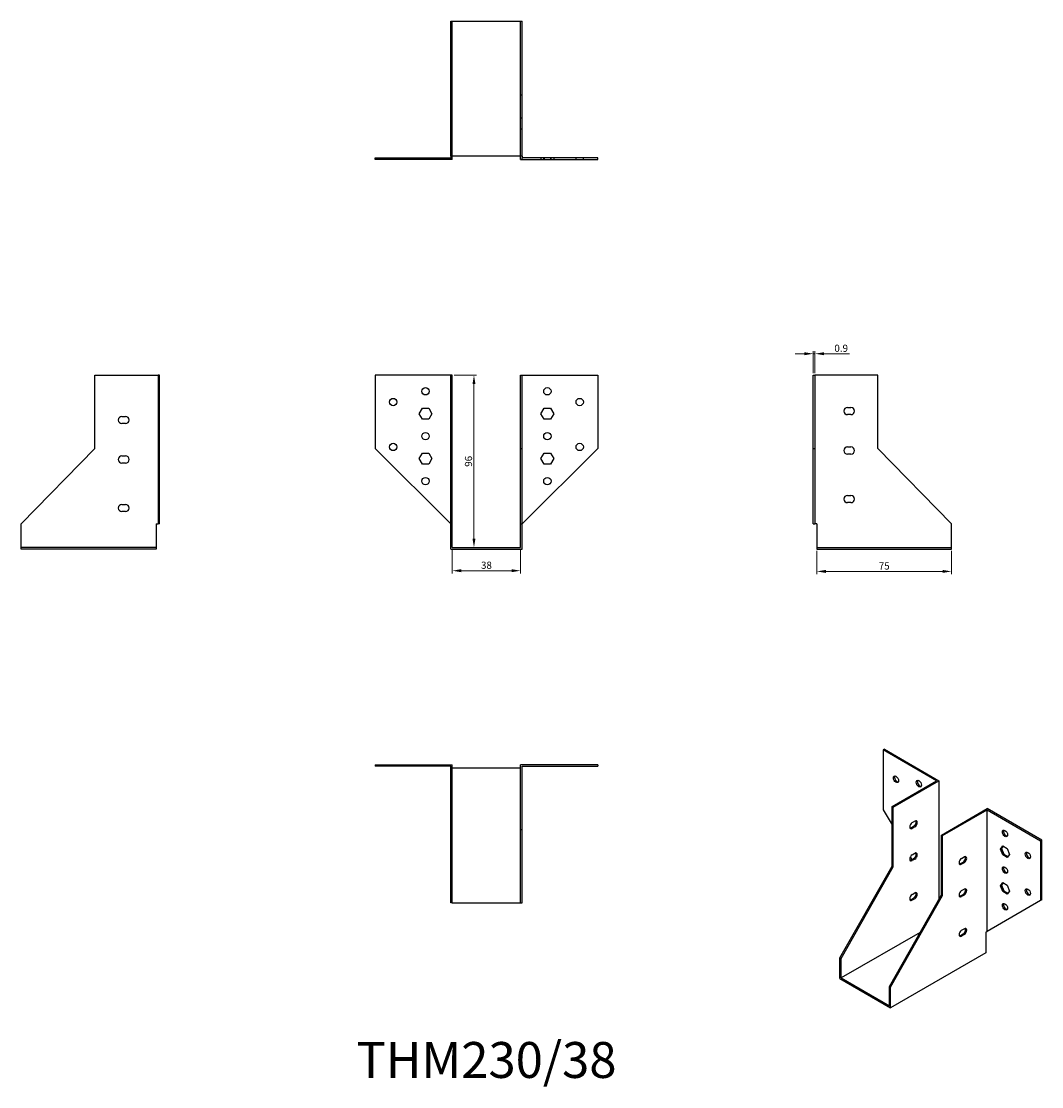
# Model space of a CAD drawing. Units: millimetres. Extents: x 316 to 884, y 83 to 677.
import ezdxf

# ---------------------------------------------------------------- set-up
doc = ezdxf.new("R2010")
doc.units = ezdxf.units.MM
for name, color, linetype, lineweight in [('Dimensions', 1, 'Continuous', 20), ('Part', 7, 'Continuous', 25), ('Text', 7, 'Continuous', 25)]:
    doc.layers.add(name, color=color, linetype=linetype, lineweight=lineweight)
doc.layers.add('Hidden', color=6, linetype='Continuous', lineweight=25, true_color=0xff00ff)
doc.styles.add('EU_style', font='arial.ttf')
doc.dimstyles.new('Dim_2D', dxfattribs={"dimtxt": 4, "dimasz": 5, "dimexe": 1.5, "dimexo": 1, "dimgap": 1, "dimtad": 1, "dimdec": 1, "dimdsep": 46, "dimtxsty": 'EU_style', "dimcen": 2.5, "dimclrd": 256, "dimclre": 256, "dimclrt": 256, "dimadec": 0, "dimazin": 0, "dimtfac": 1, "dimtdec": 1, "dimtmove": 0, "dimatfit": 3, "dimfxl": 1, "dimtolj": 1, "dimtzin": 0, "dimlwd": -1, "dimlwe": -1, "dimarcsym": 0})

# ---------------------------------------------------------------- blocks, each defined once
blk = doc.blocks.new('*D3')
at = {"layer": 'Defpoints', "color": 0, "transparency": 16777216}
for p in [(555.9, 383.63), (593.9, 383.63), (593.9, 370.73)]:
    blk.add_point(p, dxfattribs=at)
at = {"layer": 'Dimensions', "transparency": 16777216}
for p, q in [((555.9, 382.63), (555.9, 369.23)), ((593.9, 382.63), (593.9, 369.23)), ((560.9, 370.73), (588.9, 370.73))]:
    blk.add_line(p, q, dxfattribs=at)
for points in [[(560.9, 371.57), (560.9, 369.9), (555.9, 370.73)], [(588.9, 371.57), (588.9, 369.9), (593.9, 370.73)]]:
    blk.add_solid(points, dxfattribs=at)
at = {"layer": 'Dimensions', "transparency": 16777216, "insert": (574.9, 373.78), "char_height": 4, "attachment_point": 5, "style": 'EU_style'}
blk.add_mtext('\\A1;38', dxfattribs=at)
blk = doc.blocks.new('*D4')
at = {"layer": 'Defpoints', "color": 0, "transparency": 16777216}
for p in [(555.9, 479.63), (555.9, 383.63), (567.94, 383.63)]:
    blk.add_point(p, dxfattribs=at)
at = {"layer": 'Dimensions', "transparency": 16777216}
for p, q in [((556.9, 479.63), (569.44, 479.63)), ((567.94, 474.63), (567.94, 388.63)), ((556.9, 383.63), (569.44, 383.63))]:
    blk.add_line(p, q, dxfattribs=at)
for points in [[(567.11, 474.63), (568.77, 474.63), (567.94, 479.63)], [(567.11, 388.63), (568.77, 388.63), (567.94, 383.63)]]:
    blk.add_solid(points, dxfattribs=at)
at = {"layer": 'Dimensions', "transparency": 16777216, "insert": (564.9, 431.63), "char_height": 4, "attachment_point": 5, "rotation": 90, "style": 'EU_style'}
blk.add_mtext('\\A1;96', dxfattribs=at)
blk = doc.blocks.new('*D5')
at = {"layer": 'Defpoints', "color": 0, "transparency": 16777216}
for p in [(758.8, 382.73), (833.8, 382.73), (758.8, 370.33)]:
    blk.add_point(p, dxfattribs=at)
at = {"layer": 'Dimensions', "transparency": 16777216}
for p, q in [((758.8, 381.73), (758.8, 368.83)), ((833.8, 381.73), (833.8, 368.83)), ((828.8, 370.33), (763.8, 370.33))]:
    blk.add_line(p, q, dxfattribs=at)
for points in [[(763.8, 371.17), (763.8, 369.5), (758.8, 370.33)], [(828.8, 371.17), (828.8, 369.5), (833.8, 370.33)]]:
    blk.add_solid(points, dxfattribs=at)
at = {"layer": 'Dimensions', "transparency": 16777216, "insert": (796.3, 373.37), "char_height": 4, "attachment_point": 5, "style": 'EU_style'}
blk.add_mtext('\\A1;75', dxfattribs=at)
blk = doc.blocks.new('*D6')
at = {"layer": 'Defpoints', "color": 0, "transparency": 16777216}
for p in [(757.7, 491.54), (756.8, 479.63), (757.7, 479.63)]:
    blk.add_point(p, dxfattribs=at)
at = {"layer": 'Dimensions', "transparency": 16777216}
for p, q in [((756.8, 480.63), (756.8, 493.04)), ((757.7, 480.63), (757.7, 493.04)), ((751.8, 491.54), (746.8, 491.54)), ((756.8, 491.54), (757.7, 491.54)), ((762.7, 491.54), (776.99, 491.54))]:
    blk.add_line(p, q, dxfattribs=at)
for points in [[(751.8, 492.37), (751.8, 490.71), (756.8, 491.54)], [(762.7, 492.37), (762.7, 490.71), (757.7, 491.54)]]:
    blk.add_solid(points, dxfattribs=at)
at = {"layer": 'Dimensions', "transparency": 16777216, "insert": (772.35, 494.58), "char_height": 4, "attachment_point": 5, "style": 'EU_style'}
blk.add_mtext('\\A1;0.9', dxfattribs=at)

msp = doc.modelspace()

# ---------------------------------------------------------------- linework, layer by layer
at = {"layer": 'Hidden'}
for p, q in [((555.9, 601.62), (555.9, 676.62)), ((593.9, 601.62), (593.9, 676.62)), ((555.9, 635.63), (555, 635.63)), ((593.9, 635.63), (594.8, 635.63)), ((555, 622.62), (555.9, 622.62)), ((594.8, 622.62), (593.9, 622.62)), ((555, 616.62), (555.9, 616.62)), ((594.8, 616.62), (593.9, 616.62)), ((520.95, 600.52), (520.95, 599.62)), ((525.05, 600.52), (525.05, 599.62)), ((537.42, 600.52), (537.42, 599.62)), ((538.95, 600.52), (538.95, 599.62)), ((539.21, 600.52), (539.21, 599.62)), ((542.79, 600.52), (542.79, 599.62)), ((543.05, 600.52), (543.05, 599.62)), ((544.58, 600.52), (544.58, 599.62)), ((605.22, 600.52), (605.22, 599.62)), ((606.75, 599.62), (606.75, 600.52)), ((607.01, 600.52), (607.01, 599.62)), ((610.59, 600.52), (610.59, 599.62)), ((610.85, 599.62), (610.85, 600.52)), ((612.38, 600.52), (612.38, 599.62)), ((624.75, 599.62), (624.75, 600.52)), ((628.85, 599.62), (628.85, 600.52)), ((391, 383.63), (316, 383.63)), ((758.8, 383.63), (833.8, 383.63))]:
    msp.add_line(p, q, dxfattribs=at)
at = {"layer": 'Part'}
for p, q in [((555, 676.62), (594.8, 676.62)), ((555, 601.62), (555, 676.62)), ((594.8, 601.62), (594.8, 676.62)), ((513, 600.52), (555, 600.52)), ((513, 599.62), (513, 600.52)), ((555, 599.62), (513, 599.62)), ((555, 601.62), (555, 600.52)), ((594.8, 601.62), (555, 601.62)), ((555, 599.62), (555, 600.52)), ((555.9, 599.62), (555, 599.62)), ((555.9, 599.62), (555.9, 601.62)), ((593.9, 599.62), (593.9, 601.62)), ((593.9, 599.62), (594.8, 599.62)), ((594.8, 601.62), (594.8, 600.52)), ((636.8, 600.52), (594.8, 600.52)), ((594.8, 599.62), (594.8, 600.52)), ((594.8, 599.62), (636.8, 599.62)), ((636.8, 599.62), (636.8, 600.52)), ((357, 479.63), (392.1, 479.63)), ((357, 438.83), (357, 479.63)), ((392.1, 479.63), (392.1, 438.83)), ((393, 479.63), (392.1, 479.63)), ((393, 438.83), (393, 479.63)), ((555, 479.63), (513, 479.63)), ((513, 479.63), (513, 438.83)), ((555.9, 479.63), (555, 479.63)), ((555, 438.83), (555, 479.63)), ((555.9, 438.83), (555.9, 479.63)), ((593.9, 479.63), (594.8, 479.63)), ((593.9, 438.83), (593.9, 479.63)), ((594.8, 479.63), (636.8, 479.63)), ((594.8, 438.83), (594.8, 479.63)), ((636.8, 479.63), (636.8, 438.83)), ((756.8, 438.83), (756.8, 479.63)), ((756.8, 479.63), (757.7, 479.63)), ((757.7, 479.63), (757.7, 438.83)), ((792.8, 479.63), (757.7, 479.63)), ((792.8, 438.83), (792.8, 479.63)), ((537.42, 458.13), (539.21, 461.23)), ((539.21, 455.03), (537.42, 458.13)), ((539.21, 461.23), (542.79, 461.23)), ((542.79, 461.23), (544.58, 458.13)), ((544.58, 458.13), (542.79, 455.03)), ((605.22, 458.13), (607.01, 461.23)), ((607.01, 455.03), (605.22, 458.13)), ((607.01, 461.23), (610.59, 461.23)), ((610.59, 461.23), (612.38, 458.13)), ((612.38, 458.13), (610.59, 455.03)), ((775.8, 461.63), (777.8, 461.63)), ((777.8, 457.63), (775.8, 457.63)), ((372, 456.63), (374, 456.63)), ((374, 452.63), (372, 452.63)), ((542.79, 455.03), (539.21, 455.03)), ((610.59, 455.03), (607.01, 455.03)), ((775.8, 439.63), (777.8, 439.63)), ((316, 396.83), (357, 438.83)), ((372, 434.63), (374, 434.63)), ((392.1, 438.83), (392.1, 396.83)), ((393, 438.83), (392.1, 438.83)), ((393, 396.83), (393, 438.83)), ((513, 438.83), (555, 396.83)), ((537.42, 433.13), (539.21, 436.23)), ((539.21, 430.03), (537.42, 433.13)), ((539.21, 436.23), (542.79, 436.23)), ((542.79, 436.23), (544.58, 433.13)), ((544.58, 433.13), (542.79, 430.03)), ((555.9, 438.83), (555, 438.83)), ((555, 396.83), (555, 438.83)), ((555.9, 396.83), (555.9, 438.83)), ((593.9, 438.83), (594.8, 438.83)), ((593.9, 396.83), (593.9, 438.83)), ((636.8, 438.83), (594.8, 396.83)), ((594.8, 396.83), (594.8, 438.83)), ((605.22, 433.13), (607.01, 436.23)), ((607.01, 430.03), (605.22, 433.13)), ((607.01, 436.23), (610.59, 436.23)), ((610.59, 436.23), (612.38, 433.13)), ((612.38, 433.13), (610.59, 430.03)), ((756.8, 396.83), (756.8, 438.83)), ((756.8, 438.83), (757.7, 438.83)), ((757.7, 438.83), (757.7, 396.83)), ((777.8, 435.63), (775.8, 435.63)), ((833.8, 396.83), (792.8, 438.83)), ((374, 430.63), (372, 430.63)), ((542.79, 430.03), (539.21, 430.03)), ((610.59, 430.03), (607.01, 430.03)), ((775.8, 412.63), (777.8, 412.63)), ((372, 407.63), (374, 407.63)), ((374, 403.63), (372, 403.63)), ((777.8, 408.63), (775.8, 408.63)), ((316, 382.73), (316, 396.83)), ((391, 396.83), (392.1, 396.83)), ((391, 396.83), (391, 382.73)), ((393, 396.83), (392.1, 396.83)), ((555.9, 396.83), (555, 396.83)), ((555, 382.73), (555, 396.83)), ((555.9, 383.63), (555.9, 396.83)), ((593.9, 396.83), (594.8, 396.83)), ((593.9, 383.63), (593.9, 396.83)), ((594.8, 382.73), (594.8, 396.83)), ((756.8, 396.83), (757.7, 396.83)), ((758.8, 396.83), (757.7, 396.83)), ((758.8, 396.83), (758.8, 382.73)), ((833.8, 382.73), (833.8, 396.83)), ((391, 382.73), (316, 382.73)), ((555, 382.73), (594.8, 382.73)), ((555.9, 383.63), (593.9, 383.63)), ((758.8, 382.73), (833.8, 382.73)), ((796.4, 271.3), (795.76, 270.93)), ((825.46, 253.78), (795.76, 270.93)), ((795.76, 270.93), (795.76, 237.62)), ((796.4, 271.3), (826.73, 253.78)), ((513, 262.73), (513, 261.83)), ((513, 262.73), (555.9, 262.73)), ((555, 261.83), (513, 261.83)), ((555, 226.72), (555, 261.83)), ((555.9, 226.72), (555.9, 262.73)), ((636.8, 262.73), (593.9, 262.73)), ((593.9, 226.72), (593.9, 262.73)), ((594.8, 261.83), (636.8, 261.83)), ((594.8, 226.72), (594.8, 261.83)), ((636.8, 262.73), (636.8, 261.83)), ((593.9, 260.72), (555.9, 260.72)), ((800.64, 239.45), (825.46, 253.78)), ((801.28, 239.09), (826.73, 253.78)), ((826.73, 253.78), (826.73, 187.77)), ((795.76, 237.62), (800.64, 229.17)), ((801.28, 239.09), (800.64, 239.45)), ((800.64, 206.14), (800.64, 239.45)), ((801.28, 205.77), (801.28, 239.09)), ((828.15, 223.57), (853.6, 238.27)), ((828.78, 223.21), (853.6, 237.54)), ((883.94, 220.76), (853.6, 238.27)), ((853.6, 169.93), (853.6, 237.54)), ((853.6, 237.54), (883.3, 220.39)), ((555.9, 226.72), (555, 226.72)), ((555, 185.72), (555, 226.72)), ((555.9, 185.72), (555.9, 226.72)), ((593.9, 226.72), (594.8, 226.72)), ((593.9, 185.72), (593.9, 226.72)), ((594.8, 185.72), (594.8, 226.72)), ((811.25, 227.62), (812.66, 228.43)), ((811.88, 230.51), (813.3, 231.33)), ((813.3, 228.06), (811.88, 227.25)), ((828.15, 223.57), (828.78, 223.21)), ((828.15, 190.26), (828.15, 223.57)), ((828.78, 189.89), (828.78, 223.21)), ((883.94, 220.76), (883.3, 220.39)), ((883.3, 220.39), (883.3, 187.08)), ((883.94, 187.44), (883.94, 220.76)), ((860.97, 215.73), (862.24, 217.53)), ((860.97, 215.73), (861.61, 216.09)), ((862.24, 212.47), (860.97, 215.73)), ((862.51, 217.37), (861.61, 216.09)), ((861.61, 216.09), (862.87, 212.83)), ((862.24, 217.53), (864.77, 216.07)), ((864.77, 216.07), (866.03, 212.8)), ((810.86, 211.46), (811.74, 209.94)), ((811.25, 209.65), (812.66, 210.47)), ((811.88, 212.55), (813.3, 213.37)), ((813.3, 210.1), (811.88, 209.29)), ((838.75, 207.65), (840.17, 208.47)), ((839.39, 210.55), (840.8, 211.37)), ((840.8, 208.1), (839.39, 207.28)), ((862.24, 212.47), (862.87, 212.83)), ((864.77, 211), (862.24, 212.47)), ((862.87, 212.83), (865.14, 211.53)), ((866.03, 212.8), (864.77, 211)), ((771.65, 155.11), (800.64, 206.14)), ((772.29, 154.74), (801.28, 205.77)), ((801.28, 205.77), (800.64, 206.14)), ((860.97, 195.31), (862.24, 197.12)), ((862.51, 196.96), (861.61, 195.68)), ((862.24, 197.12), (864.77, 195.65)), ((799.16, 139.23), (828.15, 190.26)), ((799.79, 138.86), (828.78, 189.89)), ((811.88, 190.51), (813.3, 191.32)), ((828.15, 190.26), (828.78, 189.89)), ((838.75, 189.69), (840.17, 190.51)), ((839.39, 192.59), (840.8, 193.4)), ((840.8, 190.14), (839.39, 189.32)), ((860.97, 195.31), (861.61, 195.68)), ((862.24, 192.05), (860.97, 195.31)), ((861.61, 195.68), (862.87, 192.42)), ((862.24, 192.05), (862.87, 192.42)), ((864.77, 190.59), (862.24, 192.05)), ((862.87, 192.42), (865.14, 191.11)), ((864.77, 195.65), (866.03, 192.39)), ((866.03, 192.39), (864.77, 190.59)), ((555.9, 185.72), (555, 185.72)), ((555.9, 185.72), (593.9, 185.72)), ((593.9, 185.72), (594.8, 185.72)), ((811.25, 187.61), (812.66, 188.42)), ((813.3, 188.06), (811.88, 187.24)), ((825.39, 185.4), (825.32, 185.36)), ((825.32, 185.36), (825.32, 185.28)), ((883.3, 187.08), (853.6, 169.93)), ((883.94, 187.44), (883.3, 187.08)), ((816.27, 169.36), (772.29, 143.97)), ((838.75, 167.64), (840.17, 168.46)), ((839.39, 170.54), (840.8, 171.36)), ((840.8, 168.09), (839.39, 167.28)), ((852.83, 169.48), (853.6, 169.93)), ((852.83, 169.48), (852.83, 157.97)), ((772.29, 154.74), (771.65, 155.11)), ((771.65, 143.6), (771.65, 155.11)), ((772.29, 143.97), (772.29, 154.74)), ((852.83, 157.97), (799.79, 127.35)), ((771.65, 143.6), (799.79, 127.35)), ((772.29, 143.97), (799.16, 128.45)), ((799.16, 139.23), (799.79, 138.86)), ((799.16, 128.45), (799.16, 139.23)), ((799.79, 127.35), (799.79, 138.86))]:
    msp.add_line(p, q, dxfattribs=at)
for centre in [(541, 470.63), (608.8, 470.63), (523, 464.63), (626.8, 464.63), (541, 445.63), (608.8, 445.63), (523, 439.63), (626.8, 439.63), (541, 420.63), (608.8, 420.63)]:
    msp.add_circle(centre, 2.05, dxfattribs=at)
for centre, start, end in [((775.8, 459.63), 90, 270), ((777.8, 459.63), 270, 90), ((372, 454.63), 90, 270), ((374, 454.63), 270, 90), ((775.8, 437.63), 90, 270), ((777.8, 437.63), 270, 90), ((372, 432.63), 90, 270), ((374, 432.63), 270, 90), ((775.8, 410.63), 90, 270), ((777.8, 410.63), 270, 90), ((372, 405.63), 90, 270), ((374, 405.63), 270, 90)]:
    msp.add_arc(centre, 2, start, end, dxfattribs=at)
for centre in [(802.83, 254.6), (815.56, 252.15), (863.5, 224.47), (876.23, 212.22), (863.5, 204.06), (876.23, 191.81), (863.5, 183.65)]:
    msp.add_ellipse(centre, major_axis=(-1.03, 1.78), ratio=0.57735, dxfattribs=at)
for centre, major_axis, start_param, end_param in [((803.47, 254.97), (-1.03, 1.78), 0.315653, 2.82594), ((816.2, 252.52), (-1.03, 1.78), 0.315653, 2.82594), ((812.66, 230.07), (1, 1.73), 3.926991, 5.959357), ((813.3, 229.7), (1, 1.73), 3.926991, 7.068583), ((811.88, 228.88), (-1, -1.73), 3.926991, 7.068583), ((811.25, 229.25), (-1, -1.73), 0.323828, 0.785398), ((864.14, 224.84), (-1.03, 1.78), 0.315653, 2.82594), ((812.66, 212.1), (1, 1.73), 3.926991, 5.959357), ((813.3, 211.73), (1, 1.73), 3.926991, 7.068583), ((876.87, 212.59), (-1.03, 1.78), 0.315653, 2.82594), ((811.88, 210.92), (-1, -1.73), 3.926991, 7.068583), ((811.25, 211.29), (-1, -1.73), 0.323828, 0.785398), ((839.39, 208.92), (-1, -1.73), 3.926991, 7.068583), ((838.75, 209.29), (-1, -1.73), 0.323828, 0.785398), ((840.17, 210.1), (1, 1.73), 3.926991, 5.959357), ((840.8, 209.73), (1, 1.73), 3.926991, 7.068583), ((864.14, 204.43), (-1.03, 1.78), 0.315653, 2.82594), ((811.88, 188.87), (-1, -1.73), 3.926991, 7.068583), ((812.66, 190.06), (1, 1.73), 3.926991, 5.959357), ((813.3, 189.69), (1, 1.73), 3.926991, 7.068583), ((839.39, 190.95), (-1, -1.73), 3.926991, 7.068583), ((840.17, 192.14), (1, 1.73), 3.926991, 5.959357), ((840.8, 191.77), (1, 1.73), 3.926991, 7.068583), ((876.87, 192.18), (-1.03, 1.78), 0.315653, 2.82594), ((811.25, 189.24), (-1, -1.73), 0.323828, 0.785398), ((838.75, 191.32), (-1, -1.73), 0.323828, 0.785398), ((864.14, 184.01), (-1.03, 1.78), 0.315653, 2.82594), ((839.39, 168.91), (-1, -1.73), 3.926991, 7.068583), ((838.75, 169.28), (-1, -1.73), 0.323828, 0.785398), ((840.17, 170.09), (1, 1.73), 3.926991, 5.959357), ((840.8, 169.73), (1, 1.73), 3.926991, 7.068583)]:
    msp.add_ellipse(centre, major_axis=major_axis, ratio=0.57735, start_param=start_param, end_param=end_param, dxfattribs=at)

# ---------------------------------------------------------------- texts
at = {"layer": 'Text', "insert": (574.9, 95.72), "char_height": 20, "width": 343.6746, "attachment_point": 5, "style": 'EU_style'}
msp.add_mtext('{THM230/38}', dxfattribs=at)

# ---------------------------------------------------------------- dimensions: what is measured, and where the dimension line sits
at = {"layer": 'Dimensions'}
for base, p1, p2, picture, middle in [((757.7, 491.54), (756.8, 479.63), (757.7, 479.63), '*D6', (772.35, 494.58)), ((593.9, 370.73), (555.9, 383.63), (593.9, 383.63), '*D3', (574.9, 373.78)), ((758.8, 370.33), (833.8, 382.73), (758.8, 382.73), '*D5', (796.3, 373.37))]:
    dim = msp.add_linear_dim(base=base, p1=p1, p2=p2, dimstyle='Dim_2D', dxfattribs=at)
    dim.commit()
    dim.dimension.update_dxf_attribs({"geometry": picture, "text_midpoint": middle})
dim = msp.add_linear_dim(base=(567.94, 383.63), p1=(555.9, 479.63), p2=(555.9, 383.63), angle=90, dimstyle='Dim_2D', dxfattribs=at)
dim.commit()
dim.dimension.update_dxf_attribs({"geometry": '*D4', "text_midpoint": (564.9, 431.63)})

doc.saveas('drawing.dxf')
